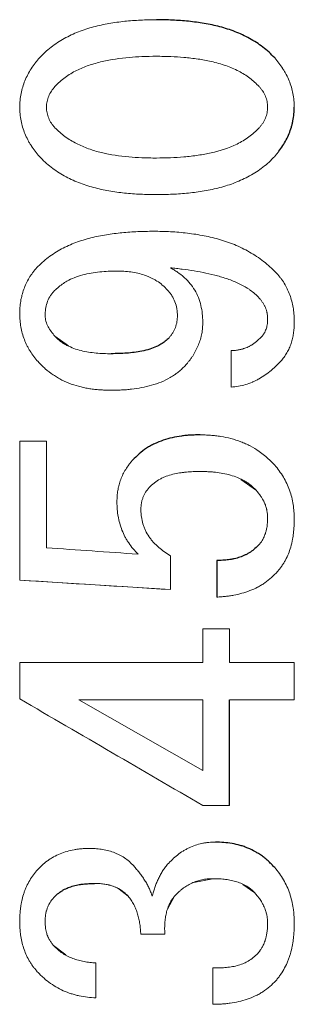
# Model space of a CAD drawing. Units: inches. Extents: x -57 to 45, y -23 to 33.
# Drawn here: x 15 to 15, y -15 to -15 of the extents above; entities that cross this region are included whole.
import ezdxf

# ---------------------------------------------------------------- set-up
doc = ezdxf.new("R2010")
doc.units = ezdxf.units.IN
doc.header["$MEASUREMENT"] = 0

msp = doc.modelspace()

# ---------------------------------------------------------------- linework, layer by layer
at = {"color": 144, "linetype": 'Continuous', "lineweight": 18}
for p, q in [((15.31044, -14.91464), (15.3182, -14.92019)), ((15.30557, -14.97434), (15.29042, -14.97434)), ((15.42494, -15.0024), (15.41603, -14.99606)), ((15.29042, -15.05332), (15.3761, -15.05875)), ((15.40967, -15.08108), (15.39452, -15.08108)), ((15.39452, -15.1616), (15.32405, -15.1215)), ((15.39452, -15.1815), (15.40967, -15.1815)), ((15.40012, -15.22311), (15.3894, -15.22525)), ((15.35208, -15.23304), (15.34701, -15.2291)), ((15.42414, -15.23123), (15.41733, -15.22643)), ((15.3785, -15.23304), (15.37452, -15.24051)), ((15.35928, -15.25475), (15.3729, -15.25475)), ((15.30964, -15.2611), (15.31659, -15.26645))]:
    msp.add_line(p, q, dxfattribs=at)
for points, knots in [([(15.36809, -14.73465), (15.36508, -14.73471), (15.35907, -14.73482), (15.35008, -14.73549), (15.34115, -14.73669), (15.33233, -14.73859), (15.32376, -14.74137), (15.31562, -14.74519), (15.30935, -14.74931), (15.30476, -14.75314), (15.30267, -14.75529), (15.30163, -14.75636)], [0, 0, 0, 0, 0.125415, 0.250723, 0.375855, 0.501124, 0.626388, 0.750933, 0.87505, 0.937885, 1, 1, 1, 1]), ([(15.30163, -14.75636), (15.30121, -14.75685), (15.30038, -14.75784), (15.29877, -14.75985), (15.2969, -14.76247), (15.29498, -14.76582), (15.29335, -14.76931), (15.29205, -14.77293), (15.2911, -14.77667), (15.29057, -14.78051), (15.29047, -14.78309), (15.29042, -14.78439)], [0, 0, 0, 0, 0.062703, 0.125444, 0.250756, 0.375043, 0.499841, 0.624499, 0.748607, 0.874241, 1, 1, 1, 1]), ([(15.31044, -14.77264), (15.31134, -14.77173), (15.31316, -14.7699), (15.31716, -14.76665), (15.32258, -14.76334), (15.32977, -14.76047), (15.3397, -14.75769), (15.34991, -14.7562), (15.3602, -14.75555), (15.36536, -14.75548), (15.36809, -14.75544)], [0, 0, 0, 0, 0.062484, 0.1248824, 0.2495557, 0.3690179, 0.4994636, 0.7494868, 0.8676222, 1, 1, 1, 1]), ([(15.36809, -14.75544), (15.37084, -14.75548), (15.37607, -14.75555), (15.38398, -14.75605), (15.39164, -14.75693), (15.39962, -14.75839), (15.40742, -14.76054), (15.41481, -14.76371), (15.42129, -14.76763), (15.42482, -14.771), (15.42655, -14.77264)], [0, 0, 0, 0, 0.131655, 0.250816, 0.379937, 0.501358, 0.63946, 0.766831, 0.885989, 1, 1, 1, 1]), ([(15.44651, -14.78439), (15.44648, -14.78374), (15.44644, -14.78245), (15.44626, -14.77988), (15.44583, -14.77669), (15.4449, -14.77295), (15.44362, -14.76932), (15.44227, -14.76641), (15.44103, -14.76416), (15.43967, -14.76197), (15.43781, -14.75934), (15.43617, -14.75735), (15.43535, -14.75636)], [0, 0, 0, 0, 0.062693, 0.125436, 0.250731, 0.375137, 0.499965, 0.624653, 0.686835, 0.749407, 0.874698, 1, 1, 1, 1]), ([(15.30563, -14.78439), (15.30566, -14.78384), (15.30572, -14.78276), (15.30599, -14.78061), (15.30681, -14.77801), (15.30838, -14.77516), (15.30975, -14.77348), (15.31044, -14.77264)], [0, 0, 0, 0, 0.125741, 0.251294, 0.50045, 0.749738, 1, 1, 1, 1]), ([(15.42655, -14.77264), (15.42689, -14.77306), (15.42759, -14.7739), (15.42888, -14.77564), (15.43015, -14.77803), (15.431, -14.78062), (15.43127, -14.78276), (15.43132, -14.78385), (15.43135, -14.78439)], [0, 0, 0, 0, 0.1257417, 0.2513698, 0.500542, 0.749579, 0.8746876, 1, 1, 1, 1]), ([(15.29042, -14.78439), (15.29044, -14.78503), (15.29048, -14.78632), (15.29066, -14.7889), (15.29109, -14.7921), (15.29204, -14.79584), (15.29333, -14.79948), (15.29469, -14.80239), (15.29593, -14.80464), (15.29729, -14.80683), (15.29915, -14.80947), (15.3008, -14.81145), (15.30163, -14.81244)], [0, 0, 0, 0, 0.062697, 0.125446, 0.250733, 0.375185, 0.500051, 0.624778, 0.687018, 0.749554, 0.874783, 1, 1, 1, 1]), ([(15.31044, -14.79616), (15.31009, -14.79574), (15.3094, -14.7949), (15.3081, -14.79316), (15.30681, -14.79076), (15.30599, -14.78817), (15.30573, -14.78601), (15.30566, -14.78493), (15.30563, -14.78439)], [0, 0, 0, 0, 0.1257295, 0.2513582, 0.500494, 0.7494647, 0.8746514, 1, 1, 1, 1]), ([(15.43135, -14.78439), (15.43132, -14.78493), (15.43127, -14.78602), (15.43099, -14.78817), (15.43014, -14.79076), (15.42887, -14.79317), (15.42758, -14.79491), (15.42689, -14.79574), (15.42655, -14.79616)], [0, 0, 0, 0, 0.125728, 0.251228, 0.500404, 0.749786, 0.874845, 1, 1, 1, 1]), ([(15.36809, -14.81333), (15.36532, -14.8133), (15.3601, -14.81323), (15.34969, -14.81259), (15.33947, -14.81112), (15.32958, -14.80821), (15.32254, -14.80518), (15.31603, -14.8013), (15.31228, -14.79786), (15.31044, -14.79616)], [0, 0, 0, 0, 0.134624, 0.253783, 0.506666, 0.634227, 0.753435, 0.878477, 1, 1, 1, 1]), ([(15.42655, -14.79616), (15.42563, -14.79708), (15.42379, -14.79893), (15.41971, -14.80218), (15.41184, -14.80688), (15.40193, -14.80999), (15.39168, -14.81183), (15.38399, -14.8127), (15.37602, -14.81322), (15.3708, -14.81329), (15.36809, -14.81333)], [0, 0, 0, 0, 0.0620855, 0.125019, 0.2498726, 0.4991999, 0.6173242, 0.7493759, 0.870205, 1, 1, 1, 1]), ([(15.30163, -14.81244), (15.30267, -14.81351), (15.30477, -14.81567), (15.30938, -14.8195), (15.31566, -14.82362), (15.3238, -14.82744), (15.33234, -14.83022), (15.34113, -14.8321), (15.35005, -14.83331), (15.35906, -14.83398), (15.36508, -14.83409), (15.36809, -14.83415)], [0, 0, 0, 0, 0.06215, 0.125267, 0.249731, 0.374325, 0.498971, 0.623591, 0.748707, 0.874305, 1, 1, 1, 1]), ([(15.36809, -14.83415), (15.37113, -14.83409), (15.37721, -14.83398), (15.3863, -14.83332), (15.39533, -14.83213), (15.40425, -14.83025), (15.41293, -14.82749), (15.41983, -14.8243), (15.42501, -14.8212), (15.4287, -14.81857), (15.43219, -14.81569), (15.4343, -14.81352), (15.43535, -14.81244)], [0, 0, 0, 0, 0.125412, 0.250722, 0.375863, 0.501134, 0.626419, 0.750975, 0.813645, 0.875128, 0.93796, 1, 1, 1, 1]), ([(15.36649, -14.85494), (15.3635, -14.85499), (15.35751, -14.8551), (15.34855, -14.85571), (15.33965, -14.85683), (15.33084, -14.85859), (15.32226, -14.86119), (15.31543, -14.86424), (15.31029, -14.86723), (15.30662, -14.86978), (15.30316, -14.87258), (15.30107, -14.87471), (15.30003, -14.87576)], [0, 0, 0, 0, 0.125447, 0.250788, 0.375958, 0.501234, 0.626502, 0.751021, 0.8137, 0.875115, 0.937965, 1, 1, 1, 1]), ([(15.43696, -14.87938), (15.43585, -14.87823), (15.43362, -14.87592), (15.42876, -14.87174), (15.42217, -14.86718), (15.41361, -14.86284), (15.40459, -14.85962), (15.39526, -14.85739), (15.38576, -14.85594), (15.37615, -14.85512), (15.36971, -14.855), (15.36649, -14.85494)], [0, 0, 0, 0, 0.062323, 0.125331, 0.249914, 0.374411, 0.49888, 0.623431, 0.748528, 0.874176, 1, 1, 1, 1]), ([(15.30003, -14.87576), (15.29965, -14.87622), (15.29888, -14.87714), (15.29778, -14.87855), (15.29673, -14.88), (15.29545, -14.88201), (15.29407, -14.88465), (15.29272, -14.88794), (15.29187, -14.89067), (15.2914, -14.89264), (15.29115, -14.8938), (15.29082, -14.89567), (15.2906, -14.89781), (15.29047, -14.90019), (15.29044, -14.90138), (15.29042, -14.90198)], [0, 0, 0, 0, 0.062724, 0.125497, 0.1882, 0.250828, 0.375296, 0.500192, 0.625032, 0.674829, 0.712213, 0.749697, 0.874799, 0.93744, 1, 1, 1, 1]), ([(15.3761, -14.87576), (15.37723, -14.87588), (15.37948, -14.87612), (15.38399, -14.87665), (15.3896, -14.87743), (15.39629, -14.87867), (15.4029, -14.88026), (15.4094, -14.88226), (15.41463, -14.88443), (15.41796, -14.8862), (15.41941, -14.88707), (15.42037, -14.88768), (15.42193, -14.88874), (15.42416, -14.8905), (15.42575, -14.89212), (15.42655, -14.89293)], [0, 0, 0, 0, 0.06258, 0.125167, 0.250312, 0.375437, 0.500535, 0.62539, 0.750225, 0.812468, 0.833223, 0.843628, 0.87489, 0.937505, 1, 1, 1, 1]), ([(15.39452, -14.90652), (15.39444, -14.90495), (15.39428, -14.9018), (15.39351, -14.89714), (15.39216, -14.89261), (15.39002, -14.88837), (15.38795, -14.88547), (15.3864, -14.88367), (15.38533, -14.88251), (15.38334, -14.88059), (15.38083, -14.87865), (15.3785, -14.87715), (15.37713, -14.87635), (15.37644, -14.87596), (15.3761, -14.87576)], [0, 0, 0, 0, 0.124606, 0.249458, 0.373454, 0.498317, 0.623845, 0.655155, 0.686389, 0.748953, 0.874415, 0.937111, 0.968483, 1, 1, 1, 1]), ([(15.30964, -14.88931), (15.31042, -14.88855), (15.31197, -14.88703), (15.31454, -14.88504), (15.31766, -14.88305), (15.32157, -14.8812), (15.32776, -14.87922), (15.33428, -14.87812), (15.34078, -14.87765), (15.34404, -14.8776), (15.34567, -14.87757)], [0, 0, 0, 0, 0.084031, 0.166965, 0.249549, 0.368327, 0.498737, 0.749033, 0.874466, 1, 1, 1, 1]), ([(15.34567, -14.87757), (15.347, -14.8776), (15.34966, -14.87767), (15.35493, -14.87815), (15.36055, -14.87943), (15.36543, -14.88147), (15.36881, -14.88343), (15.37164, -14.88557), (15.37352, -14.88744), (15.3745, -14.88842)], [0, 0, 0, 0, 0.1256255, 0.2511482, 0.5004288, 0.66637, 0.7493959, 0.8691582, 1, 1, 1, 1]), ([(15.44651, -14.90652), (15.44649, -14.9059), (15.44646, -14.90467), (15.44634, -14.90221), (15.44604, -14.89916), (15.44533, -14.89555), (15.44432, -14.89202), (15.4432, -14.88916), (15.44228, -14.88723), (15.44172, -14.88615), (15.44081, -14.88455), (15.43961, -14.88276), (15.43812, -14.88081), (15.43734, -14.87985), (15.43696, -14.87938)], [0, 0, 0, 0, 0.0627418, 0.1255132, 0.2509127, 0.3753444, 0.5002071, 0.6249166, 0.6870888, 0.7181714, 0.7494363, 0.8746468, 0.9373671, 1, 1, 1, 1]), ([(15.30483, -14.9029), (15.30486, -14.90228), (15.30491, -14.90105), (15.30512, -14.8986), (15.30583, -14.8956), (15.30709, -14.89278), (15.30849, -14.89076), (15.30925, -14.8898), (15.30964, -14.88931)], [0, 0, 0, 0, 0.1257158, 0.2513338, 0.5004494, 0.749394, 0.874617, 1, 1, 1, 1]), ([(15.3745, -14.88842), (15.37492, -14.88894), (15.37576, -14.88997), (15.37732, -14.89211), (15.37881, -14.89508), (15.37971, -14.89828), (15.38, -14.90091), (15.38007, -14.90224), (15.3801, -14.9029)], [0, 0, 0, 0, 0.1257676, 0.2514029, 0.5005589, 0.7496699, 0.8747914, 1, 1, 1, 1]), ([(15.42655, -14.89293), (15.42672, -14.89314), (15.42707, -14.89356), (15.42758, -14.8942), (15.42808, -14.89485), (15.4287, -14.89574), (15.42939, -14.8969), (15.43009, -14.89837), (15.43055, -14.89964), (15.43082, -14.90055), (15.43095, -14.90107), (15.43105, -14.90155), (15.43116, -14.90222), (15.43125, -14.90303), (15.43131, -14.90389), (15.43134, -14.90444), (15.43135, -14.90471)], [0, 0, 0, 0, 0.0628254, 0.125674, 0.1884807, 0.2512486, 0.3756786, 0.5005476, 0.6253208, 0.6875139, 0.7186379, 0.7498295, 0.7997688, 0.8748291, 0.9374635, 1, 1, 1, 1]), ([(15.29042, -14.90198), (15.29043, -14.9026), (15.29046, -14.90384), (15.29062, -14.90632), (15.291, -14.9094), (15.29184, -14.91302), (15.293, -14.91655), (15.29424, -14.91938), (15.29539, -14.92157), (15.29667, -14.9237), (15.29846, -14.92624), (15.30004, -14.92816), (15.30083, -14.92911)], [0, 0, 0, 0, 0.0626922, 0.1254317, 0.250733, 0.3751512, 0.4999943, 0.6246783, 0.6868161, 0.7493345, 0.8746319, 1, 1, 1, 1]), ([(15.31044, -14.91464), (15.30972, -14.91379), (15.30829, -14.91209), (15.3065, -14.90929), (15.30542, -14.90672), (15.30496, -14.90456), (15.30488, -14.90345), (15.30483, -14.9029)], [0, 0, 0, 0, 0.25081, 0.501151, 0.749988, 0.874184, 1, 1, 1, 1]), ([(15.3801, -14.9029), (15.38008, -14.90348), (15.38003, -14.90464), (15.37978, -14.90694), (15.37899, -14.90973), (15.37773, -14.91234), (15.37639, -14.91422), (15.37566, -14.91511), (15.3753, -14.91556)], [0, 0, 0, 0, 0.125768, 0.251381, 0.500559, 0.749753, 0.874813, 1, 1, 1, 1]), ([(15.38491, -14.93092), (15.38527, -14.93049), (15.38599, -14.92963), (15.38704, -14.92832), (15.38804, -14.92697), (15.38929, -14.92511), (15.39066, -14.92268), (15.39205, -14.91963), (15.39297, -14.91699), (15.39348, -14.91511), (15.39374, -14.91403), (15.39408, -14.91238), (15.39432, -14.91043), (15.39446, -14.9082), (15.3945, -14.90708), (15.39452, -14.90652)], [0, 0, 0, 0, 0.06275, 0.125536, 0.188275, 0.250961, 0.37537, 0.500225, 0.624986, 0.687191, 0.71825, 0.749509, 0.874678, 0.93738, 1, 1, 1, 1]), ([(15.43135, -14.90471), (15.43134, -14.90493), (15.43133, -14.90538), (15.43128, -14.90627), (15.4312, -14.90744), (15.43099, -14.90876), (15.43067, -14.91005), (15.43025, -14.91124), (15.4298, -14.91221), (15.42935, -14.91298), (15.42898, -14.91353), (15.42856, -14.91411), (15.42828, -14.91446), (15.42815, -14.91464)], [0, 0, 0, 0, 0.062742, 0.125496, 0.250929, 0.393004, 0.49998, 0.62451, 0.748529, 0.798746, 0.874163, 0.937109, 1, 1, 1, 1]), ([(15.43936, -14.92822), (15.43966, -14.92784), (15.44027, -14.92708), (15.44143, -14.92551), (15.44274, -14.92345), (15.44399, -14.92081), (15.44497, -14.91806), (15.44557, -14.9157), (15.44594, -14.91379), (15.44621, -14.91187), (15.44642, -14.90944), (15.44648, -14.90749), (15.44651, -14.90652)], [0, 0, 0, 0, 0.062724, 0.125506, 0.250833, 0.375304, 0.50021, 0.625015, 0.687344, 0.749807, 0.874896, 1, 1, 1, 1]), ([(15.34247, -14.92461), (15.34103, -14.92459), (15.33815, -14.92454), (15.3324, -14.92417), (15.32529, -14.92307), (15.31912, -14.92093), (15.31538, -14.91882), (15.31359, -14.91761), (15.31196, -14.91619), (15.31095, -14.91516), (15.31044, -14.91464)], [0, 0, 0, 0, 0.125293, 0.250526, 0.500847, 0.749814, 0.811962, 0.874189, 0.937052, 1, 1, 1, 1]), ([(15.42815, -14.91464), (15.42786, -14.91494), (15.42729, -14.91555), (15.42646, -14.91636), (15.42554, -14.91721), (15.42475, -14.91787), (15.42398, -14.91847), (15.42331, -14.91896), (15.42264, -14.91941), (15.42198, -14.91981), (15.42144, -14.92011), (15.42085, -14.92042), (15.42005, -14.9208), (15.41909, -14.92121), (15.41812, -14.92156), (15.41732, -14.92182), (15.41652, -14.92206), (15.4157, -14.92226), (15.41488, -14.92242), (15.41406, -14.92257), (15.41321, -14.92267), (15.41243, -14.92273), (15.41159, -14.92277), (15.41096, -14.92279), (15.41053, -14.9228)], [0, 0, 0, 0, 0.062069, 0.124436, 0.174418, 0.24935, 0.277852, 0.320534, 0.373756, 0.398549, 0.435693, 0.466622, 0.4977, 0.569158, 0.622936, 0.651649, 0.694727, 0.748538, 0.777204, 0.820138, 0.873669, 0.904819, 0.936472, 1, 1, 1, 1]), ([(15.30083, -14.92911), (15.3015, -14.92981), (15.30284, -14.9312), (15.30566, -14.93379), (15.30868, -14.93617), (15.31151, -14.93797), (15.31317, -14.93892), (15.31572, -14.94024), (15.31972, -14.94193), (15.32433, -14.9433), (15.32762, -14.94402), (15.32951, -14.94437), (15.33141, -14.94466), (15.3338, -14.94495), (15.33669, -14.94517), (15.33958, -14.94532), (15.3415, -14.94537), (15.34247, -14.9454)], [0, 0, 0, 0, 0.063229, 0.124741, 0.249632, 0.311892, 0.342962, 0.374076, 0.498947, 0.624145, 0.686623, 0.71784, 0.749156, 0.811814, 0.874539, 0.937296, 1, 1, 1, 1]), ([(15.34247, -14.9454), (15.34343, -14.94538), (15.34536, -14.94534), (15.34825, -14.94523), (15.35114, -14.94506), (15.35498, -14.94469), (15.35974, -14.94397), (15.36537, -14.94267), (15.37083, -14.94079), (15.37516, -14.9387), (15.37806, -14.93689), (15.37962, -14.93578), (15.38114, -14.93459), (15.38252, -14.93333), (15.38389, -14.93196), (15.38457, -14.93127), (15.38491, -14.93092)], [0, 0, 0, 0, 0.062621, 0.125259, 0.187871, 0.250456, 0.375654, 0.500787, 0.62521, 0.749867, 0.811978, 0.84738, 0.874254, 0.937098, 0.968564, 1, 1, 1, 1]), ([(15.41053, -14.94359), (15.41196, -14.94343), (15.41474, -14.94312), (15.41882, -14.94218), (15.42164, -14.94122), (15.42355, -14.94039), (15.42481, -14.93979), (15.42707, -14.93858), (15.43003, -14.93671), (15.43282, -14.93458), (15.43493, -14.93274), (15.43646, -14.93129), (15.43793, -14.92977), (15.43888, -14.92874), (15.43936, -14.92822)], [0, 0, 0, 0, 0.128835, 0.249386, 0.373694, 0.394365, 0.435876, 0.49835, 0.623587, 0.748879, 0.811341, 0.874202, 0.937101, 1, 1, 1, 1]), ([(15.43535, -14.98792), (15.43439, -14.98694), (15.43252, -14.98503), (15.42956, -14.98243), (15.42597, -14.97967), (15.4224, -14.97745), (15.41887, -14.97574), (15.41523, -14.97423), (15.41053, -14.97274), (15.40619, -14.97182), (15.40327, -14.97138), (15.40131, -14.97115), (15.39884, -14.97094), (15.39588, -14.9708), (15.3939, -14.97075), (15.39291, -14.97072)], [0, 0, 0, 0, 0.087059, 0.170189, 0.249747, 0.37414, 0.436413, 0.49886, 0.624011, 0.748933, 0.780237, 0.811604, 0.874378, 0.937204, 1, 1, 1, 1]), ([(15.35448, -14.9852), (15.35413, -14.98561), (15.35344, -14.98643), (15.35212, -14.98812), (15.35061, -14.99033), (15.34909, -14.99316), (15.34782, -14.9961), (15.34704, -14.99855), (15.34652, -15.00062), (15.34612, -15.00272), (15.34579, -15.0055), (15.34571, -15.00764), (15.34567, -15.00871)], [0, 0, 0, 0, 0.062683, 0.125413, 0.250681, 0.375085, 0.499917, 0.6246, 0.674332, 0.749251, 0.874597, 1, 1, 1, 1]), ([(15.44651, -15.01868), (15.44649, -15.01798), (15.44645, -15.01658), (15.4463, -15.01379), (15.44592, -15.01032), (15.44507, -15.00623), (15.44387, -15.00223), (15.4423, -14.99836), (15.44034, -14.99467), (15.438, -14.99119), (15.43624, -14.98901), (15.43535, -14.98792)], [0, 0, 0, 0, 0.0627064, 0.1254475, 0.2507727, 0.3751353, 0.49995, 0.6245956, 0.7490394, 0.874479, 1, 1, 1, 1]), ([(15.36409, -15.00059), (15.36455, -15.00013), (15.36548, -14.99922), (15.36747, -14.99758), (15.36964, -14.99614), (15.37196, -14.99501), (15.37436, -14.99405), (15.37747, -14.99312), (15.38065, -14.99249), (15.38321, -14.99211), (15.38579, -14.99183), (15.38838, -14.99167), (15.39097, -14.99158), (15.39227, -14.99156), (15.39291, -14.99154)], [0, 0, 0, 0, 0.062909, 0.124986, 0.249903, 0.312129, 0.374431, 0.499435, 0.624554, 0.686993, 0.749547, 0.874764, 0.937404, 1, 1, 1, 1]), ([(15.39291, -14.99154), (15.39364, -14.99156), (15.3951, -14.99159), (15.39728, -14.99167), (15.39945, -14.99179), (15.40235, -14.99207), (15.40595, -14.99259), (15.4102, -14.99356), (15.41432, -14.99497), (15.41758, -14.99655), (15.41978, -14.99791), (15.42096, -14.99874), (15.42211, -14.99963), (15.42315, -15.00058), (15.42418, -15.00161), (15.42469, -15.00214), (15.42494, -15.0024)], [0, 0, 0, 0, 0.062631, 0.125279, 0.187902, 0.2505, 0.375717, 0.50086, 0.625283, 0.749954, 0.812083, 0.847494, 0.874348, 0.937143, 0.968588, 1, 1, 1, 1]), ([(15.35928, -15.01325), (15.3593, -15.01296), (15.35932, -15.01238), (15.35938, -15.01151), (15.35945, -15.01065), (15.35956, -15.00984), (15.35971, -15.00899), (15.35998, -15.00787), (15.36044, -15.00644), (15.36102, -15.00512), (15.36156, -15.0041), (15.36198, -15.00341), (15.36246, -15.00269), (15.36297, -15.00199), (15.36354, -15.00126), (15.36391, -15.00081), (15.36409, -15.00059)], [0, 0, 0, 0, 0.06281, 0.125645, 0.188435, 0.251184, 0.300886, 0.375637, 0.500482, 0.625143, 0.687361, 0.749767, 0.799753, 0.87485, 0.937473, 1, 1, 1, 1]), ([(15.42494, -15.0024), (15.42517, -15.00267), (15.42562, -15.00323), (15.42628, -15.00406), (15.42693, -15.00492), (15.42753, -15.00576), (15.42816, -15.00673), (15.42869, -15.00764), (15.42919, -15.00861), (15.42963, -15.00952), (15.43003, -15.01051), (15.43039, -15.01156), (15.43062, -15.01236), (15.43079, -15.01304), (15.43093, -15.01369), (15.43107, -15.01457), (15.43119, -15.01563), (15.43128, -15.01669), (15.43133, -15.01741), (15.43135, -15.01776)], [0, 0, 0, 0, 0.0627585, 0.1255311, 0.1882785, 0.2510026, 0.3077372, 0.3931486, 0.4359372, 0.5001268, 0.5713669, 0.6246913, 0.6955922, 0.7169159, 0.7491107, 0.8117414, 0.8744785, 0.9372764, 1, 1, 1, 1]), ([(15.34567, -15.00871), (15.34569, -15.00941), (15.34572, -15.01079), (15.34584, -15.01286), (15.34602, -15.01493), (15.34642, -15.01766), (15.34719, -15.02102), (15.34849, -15.02494), (15.34991, -15.02808), (15.35125, -15.03048), (15.35275, -15.0328), (15.35485, -15.03555), (15.35674, -15.03757), (15.35768, -15.03858)], [0, 0, 0, 0, 0.062707, 0.125457, 0.188152, 0.250784, 0.375245, 0.500137, 0.624722, 0.686875, 0.749397, 0.874695, 1, 1, 1, 1]), ([(15.3761, -15.03947), (15.37495, -15.03874), (15.37266, -15.03727), (15.36941, -15.03478), (15.36694, -15.03244), (15.36518, -15.03037), (15.36356, -15.02816), (15.36218, -15.02579), (15.36107, -15.02329), (15.36019, -15.02071), (15.35964, -15.01802), (15.3594, -15.01564), (15.35932, -15.01428), (15.3593, -15.0136), (15.35928, -15.01325)], [0, 0, 0, 0, 0.124784, 0.249777, 0.37413, 0.436356, 0.499047, 0.624554, 0.687125, 0.749481, 0.874661, 0.937278, 0.968508, 1, 1, 1, 1]), ([(15.43135, -15.01776), (15.43134, -15.0181), (15.43132, -15.01879), (15.43128, -15.01983), (15.43122, -15.02086), (15.43113, -15.02186), (15.43099, -15.02298), (15.43074, -15.02433), (15.43042, -15.02567), (15.43002, -15.02698), (15.42967, -15.02793), (15.42926, -15.0289), (15.42883, -15.02978), (15.42832, -15.03069), (15.42786, -15.0314), (15.42749, -15.03192), (15.42708, -15.03247), (15.42676, -15.03288), (15.42655, -15.03315)], [0, 0, 0, 0, 0.062703, 0.125419, 0.188112, 0.250784, 0.307997, 0.393888, 0.501205, 0.557931, 0.643344, 0.686118, 0.750237, 0.821324, 0.874491, 0.905503, 0.937001, 1, 1, 1, 1]), ([(15.43696, -15.04851), (15.43737, -15.04799), (15.43821, -15.04695), (15.4394, -15.04533), (15.44052, -15.04367), (15.44185, -15.04135), (15.44322, -15.03832), (15.44458, -15.03436), (15.44537, -15.03102), (15.44582, -15.02839), (15.44614, -15.02593), (15.44641, -15.02269), (15.44647, -15.02002), (15.44651, -15.01868)], [0, 0, 0, 0, 0.062668, 0.125405, 0.18806, 0.250606, 0.374999, 0.499849, 0.642429, 0.695826, 0.749463, 0.874718, 1, 1, 1, 1]), ([(15.40252, -15.06299), (15.40333, -15.06294), (15.40493, -15.06284), (15.40733, -15.06263), (15.40972, -15.06235), (15.41288, -15.06183), (15.41677, -15.06091), (15.42132, -15.0594), (15.42497, -15.05776), (15.4274, -15.0564), (15.42876, -15.05556), (15.43075, -15.05422), (15.43358, -15.05196), (15.43583, -15.04966), (15.43696, -15.04851)], [0, 0, 0, 0, 0.062721, 0.125474, 0.188186, 0.250852, 0.375283, 0.500192, 0.624782, 0.686854, 0.717907, 0.749187, 0.874532, 1, 1, 1, 1]), ([(15.29042, -15.12088), (15.29042, -15.11433), (15.29042, -15.1074), (15.29042, -15.10048), (15.29042, -15.10009)], [0.944927149, 0.944927149, 0.944927149, 0.944927149, 0.946396241, 0.946483116, 0.946483116, 0.946483116, 0.946483116]), ([(15.29042, -15.12088), (15.30794, -15.13108), (15.34264, -15.15129), (15.37734, -15.17149), (15.39452, -15.1815)], [0, 0, 0, 0, 0.504889, 1, 1, 1, 1]), ([(15.32966, -15.20591), (15.32896, -15.20593), (15.32757, -15.20597), (15.32548, -15.2061), (15.3234, -15.2063), (15.32066, -15.20671), (15.31728, -15.20751), (15.31336, -15.20888), (15.31065, -15.21018), (15.30885, -15.21121), (15.30767, -15.21193), (15.30559, -15.21338), (15.30292, -15.21559), (15.30099, -15.21758), (15.30003, -15.21857)], [0, 0, 0, 0, 0.062815, 0.125671, 0.188476, 0.251223, 0.375942, 0.501032, 0.625722, 0.646444, 0.687911, 0.750215, 0.875173, 1, 1, 1, 1]), ([(15.35528, -15.21587), (15.35445, -15.21504), (15.3528, -15.21336), (15.34999, -15.21121), (15.34771, -15.20985), (15.34612, -15.20909), (15.34504, -15.20862), (15.34311, -15.20787), (15.34026, -15.20703), (15.33735, -15.20646), (15.335, -15.20616), (15.33322, -15.20602), (15.33144, -15.20594), (15.33025, -15.20592), (15.32966, -15.20591)], [0, 0, 0, 0, 0.124188, 0.248846, 0.372951, 0.403863, 0.435079, 0.497694, 0.623177, 0.748538, 0.811335, 0.874204, 0.937117, 1, 1, 1, 1]), ([(15.40172, -15.20229), (15.40107, -15.20231), (15.39978, -15.20236), (15.39784, -15.2025), (15.3959, -15.20273), (15.39336, -15.20318), (15.39024, -15.20405), (15.38725, -15.20526), (15.38494, -15.20643), (15.38272, -15.20772), (15.38009, -15.20961), (15.37718, -15.21216), (15.37539, -15.21402), (15.3745, -15.21495)], [0, 0, 0, 0, 0.062765, 0.125589, 0.188345, 0.251019, 0.375719, 0.500798, 0.563246, 0.6255, 0.750068, 0.875095, 1, 1, 1, 1]), ([(15.36569, -15.23304), (15.36555, -15.23264), (15.36528, -15.23185), (15.36485, -15.23065), (15.36439, -15.22947), (15.36371, -15.22793), (15.36274, -15.22606), (15.36143, -15.22389), (15.36001, -15.2218), (15.35849, -15.21978), (15.35691, -15.21781), (15.35582, -15.21652), (15.35528, -15.21587)], [0, 0, 0, 0, 0.062566, 0.125154, 0.187704, 0.250216, 0.37528, 0.500406, 0.625201, 0.750089, 0.875076, 1, 1, 1, 1]), ([(15.3745, -15.21495), (15.37423, -15.21528), (15.37371, -15.21594), (15.37293, -15.21695), (15.37218, -15.21797), (15.37123, -15.21938), (15.37018, -15.22121), (15.36905, -15.22349), (15.36806, -15.22582), (15.36719, -15.2282), (15.36641, -15.23061), (15.36593, -15.23223), (15.36569, -15.23304)], [0, 0, 0, 0, 0.062583, 0.125188, 0.187755, 0.250285, 0.375379, 0.500531, 0.625273, 0.75013, 0.875103, 1, 1, 1, 1]), ([(15.44651, -15.24843), (15.44649, -15.24772), (15.44645, -15.24628), (15.44633, -15.24389), (15.44614, -15.24175), (15.44576, -15.23892), (15.44511, -15.23565), (15.44394, -15.23153), (15.44239, -15.22754), (15.44044, -15.22371), (15.43807, -15.22011), (15.43626, -15.21788), (15.43535, -15.21676)], [0, 0, 0, 0, 0.062709, 0.12545, 0.209041, 0.250814, 0.375136, 0.499938, 0.624568, 0.748823, 0.874363, 1, 1, 1, 1]), ([(15.30003, -15.21857), (15.29923, -15.21958), (15.29762, -15.2216), (15.29557, -15.2249), (15.29413, -15.2278), (15.29329, -15.2299), (15.29286, -15.23111), (15.29226, -15.23297), (15.29169, -15.23518), (15.29119, -15.23775), (15.29089, -15.23969), (15.29067, -15.24164), (15.29054, -15.24359), (15.29046, -15.24555), (15.29043, -15.24686), (15.29042, -15.24752)], [0, 0, 0, 0, 0.1239997, 0.2485679, 0.3729549, 0.4349413, 0.4658651, 0.4968945, 0.6226595, 0.6855816, 0.7484468, 0.811291, 0.8741789, 0.9371037, 1, 1, 1, 1]), ([(15.3785, -15.23304), (15.37885, -15.23267), (15.37955, -15.23191), (15.38057, -15.2309), (15.38169, -15.22985), (15.38327, -15.22855), (15.38548, -15.22705), (15.38818, -15.2256), (15.39055, -15.22464), (15.39251, -15.22406), (15.39451, -15.2236), (15.39705, -15.22324), (15.3991, -15.22315), (15.40012, -15.22311)], [0, 0, 0, 0, 0.062694, 0.125445, 0.175602, 0.250726, 0.375313, 0.500301, 0.624891, 0.687153, 0.749616, 0.874843, 1, 1, 1, 1]), ([(15.40012, -15.22311), (15.40067, -15.22312), (15.40176, -15.22313), (15.40339, -15.22319), (15.40503, -15.22328), (15.4072, -15.22348), (15.4099, -15.22391), (15.41308, -15.22463), (15.41618, -15.22566), (15.41863, -15.22685), (15.42024, -15.22785), (15.42112, -15.22848), (15.42198, -15.22915), (15.42299, -15.23007), (15.42376, -15.23084), (15.42414, -15.23123)], [0, 0, 0, 0, 0.062673, 0.125366, 0.188029, 0.250661, 0.375956, 0.501239, 0.625565, 0.750142, 0.812227, 0.843258, 0.874563, 0.937264, 1, 1, 1, 1]), ([(15.33286, -15.22581), (15.3333, -15.22582), (15.33419, -15.22584), (15.33551, -15.2259), (15.33684, -15.22599), (15.33822, -15.22615), (15.33952, -15.22636), (15.34058, -15.22657), (15.34144, -15.22678), (15.34229, -15.227), (15.34314, -15.22726), (15.34397, -15.22756), (15.34458, -15.22779), (15.3452, -15.22806), (15.34577, -15.22832), (15.34633, -15.22859), (15.34677, -15.22883), (15.34732, -15.22914), (15.34848, -15.22986), (15.3502, -15.23116), (15.35145, -15.23242), (15.35208, -15.23304)], [0, 0, 0, 0, 0.062728, 0.12548, 0.188197, 0.250879, 0.321932, 0.375443, 0.404019, 0.446892, 0.500445, 0.528973, 0.571699, 0.593033, 0.624991, 0.660446, 0.680685, 0.695948, 0.749487, 0.874773, 1, 1, 1, 1]), ([(15.30483, -15.24752), (15.30484, -15.24721), (15.30487, -15.24659), (15.30492, -15.24567), (15.30499, -15.24475), (15.30509, -15.24389), (15.30523, -15.24299), (15.3054, -15.24215), (15.30564, -15.2412), (15.3059, -15.24038), (15.30623, -15.23946), (15.30659, -15.23861), (15.30693, -15.2379), (15.30722, -15.23736), (15.3075, -15.23689), (15.30793, -15.23621), (15.30847, -15.23546), (15.30906, -15.23468), (15.30945, -15.2342), (15.30964, -15.23396)], [0, 0, 0, 0, 0.062793, 0.125604, 0.188381, 0.251127, 0.300799, 0.37553, 0.425453, 0.500373, 0.550292, 0.625029, 0.687123, 0.712074, 0.749552, 0.79956, 0.874709, 0.9374, 1, 1, 1, 1]), ([(15.35208, -15.23304), (15.35267, -15.23381), (15.35385, -15.23533), (15.35532, -15.23784), (15.35634, -15.24003), (15.35702, -15.24184), (15.3576, -15.24369), (15.35808, -15.24558), (15.35847, -15.24749), (15.35879, -15.24941), (15.35901, -15.25135), (15.35917, -15.25329), (15.35925, -15.25427), (15.35928, -15.25475)], [0, 0, 0, 0, 0.124063, 0.248657, 0.37311, 0.435113, 0.497574, 0.62316, 0.685963, 0.748731, 0.874335, 0.937176, 1, 1, 1, 1]), ([(15.3729, -15.25475), (15.37288, -15.25427), (15.37284, -15.25331), (15.3728, -15.2514), (15.37285, -15.249), (15.3731, -15.24613), (15.37357, -15.24329), (15.37431, -15.24051), (15.37532, -15.23783), (15.37635, -15.23594), (15.37716, -15.23476), (15.3776, -15.23418), (15.37804, -15.23361), (15.37835, -15.23323), (15.3785, -15.23304)], [0, 0, 0, 0, 0.062578, 0.125174, 0.250273, 0.375442, 0.50053, 0.625017, 0.749798, 0.873831, 0.905202, 0.936792, 0.968399, 1, 1, 1, 1]), ([(15.42414, -15.23123), (15.4244, -15.23154), (15.42492, -15.23214), (15.42562, -15.23301), (15.42634, -15.23396), (15.42706, -15.23499), (15.42774, -15.23606), (15.42829, -15.23702), (15.42882, -15.23802), (15.42939, -15.23921), (15.42991, -15.24049), (15.4303, -15.2416), (15.4306, -15.24262), (15.4308, -15.24343), (15.43096, -15.24422), (15.43109, -15.24501), (15.43126, -15.24644), (15.43132, -15.24764), (15.43135, -15.24843)], [0, 0, 0, 0, 0.062677, 0.125381, 0.175524, 0.250684, 0.321622, 0.375026, 0.424953, 0.499874, 0.581318, 0.642265, 0.684841, 0.748582, 0.773691, 0.811366, 0.874225, 1, 1, 1, 1]), ([(15.29042, -15.24752), (15.29043, -15.24815), (15.29046, -15.24942), (15.29054, -15.25132), (15.29068, -15.25322), (15.29098, -15.25573), (15.29156, -15.25883), (15.29256, -15.26248), (15.2939, -15.26602), (15.29527, -15.26886), (15.29657, -15.27103), (15.29766, -15.27259), (15.29882, -15.2741), (15.29962, -15.27508), (15.30003, -15.27557)], [0, 0, 0, 0, 0.062764, 0.125555, 0.188306, 0.251013, 0.375342, 0.500168, 0.62489, 0.749076, 0.81171, 0.874439, 0.937252, 1, 1, 1, 1]), ([(15.30964, -15.2611), (15.30944, -15.26086), (15.30906, -15.26037), (15.30849, -15.25964), (15.30795, -15.25889), (15.30743, -15.25808), (15.30699, -15.25727), (15.30661, -15.2565), (15.30627, -15.25569), (15.30591, -15.25474), (15.30561, -15.25372), (15.30538, -15.25278), (15.30521, -15.25197), (15.30504, -15.25084), (15.30494, -15.24966), (15.30487, -15.24844), (15.30484, -15.24782), (15.30483, -15.24752)], [0, 0, 0, 0, 0.0628, 0.125635, 0.188407, 0.251118, 0.32217, 0.375587, 0.425525, 0.500496, 0.582029, 0.642991, 0.696434, 0.749919, 0.874935, 0.937511, 1, 1, 1, 1]), ([(15.43135, -15.24843), (15.43134, -15.24882), (15.43133, -15.24959), (15.43128, -15.25075), (15.4312, -15.25191), (15.43107, -15.25311), (15.43089, -15.25426), (15.43069, -15.25532), (15.43046, -15.2564), (15.43018, -15.25744), (15.42982, -15.25861), (15.4294, -15.25974), (15.42889, -15.26086), (15.42846, -15.2617), (15.42809, -15.26237), (15.42769, -15.26302), (15.42725, -15.26367), (15.42683, -15.26425), (15.42636, -15.26485), (15.42599, -15.26531), (15.42575, -15.26561)], [0, 0, 0, 0, 0.0626758, 0.1253751, 0.1880412, 0.2506716, 0.3222997, 0.3760567, 0.4262222, 0.5014116, 0.5509975, 0.6256396, 0.6968803, 0.7503108, 0.7787834, 0.821435, 0.8746213, 0.9056131, 0.9370733, 1, 1, 1, 1]), ([(15.43615, -15.281), (15.43661, -15.28044), (15.43751, -15.27931), (15.43918, -15.27695), (15.44107, -15.27385), (15.44262, -15.27057), (15.44365, -15.26787), (15.44452, -15.26509), (15.44519, -15.26224), (15.44563, -15.25972), (15.44585, -15.25828), (15.44615, -15.2561), (15.44635, -15.25355), (15.44647, -15.25063), (15.44649, -15.24917), (15.44651, -15.24843)], [0, 0, 0, 0, 0.06202, 0.124103, 0.248722, 0.373155, 0.435149, 0.497444, 0.623086, 0.685951, 0.717359, 0.748746, 0.874337, 0.937184, 1, 1, 1, 1]), ([(15.33366, -15.27103), (15.3331, -15.27099), (15.33199, -15.2709), (15.33032, -15.27074), (15.32866, -15.27054), (15.32647, -15.27018), (15.32376, -15.26956), (15.32059, -15.26854), (15.31805, -15.26744), (15.3161, -15.26638), (15.31421, -15.2652), (15.312, -15.26348), (15.31043, -15.26189), (15.30964, -15.2611)], [0, 0, 0, 0, 0.062714, 0.12545, 0.188153, 0.250823, 0.375167, 0.500026, 0.624539, 0.686566, 0.748747, 0.87432, 1, 1, 1, 1]), ([(15.42575, -15.26561), (15.42492, -15.26641), (15.42326, -15.26803), (15.4211, -15.26958), (15.41952, -15.27046), (15.41848, -15.27097), (15.41665, -15.27176), (15.41451, -15.27245), (15.41225, -15.27298), (15.40997, -15.27341), (15.40709, -15.27372), (15.4036, -15.27384), (15.40128, -15.27379), (15.40012, -15.27376)], [0, 0, 0, 0, 0.1247414, 0.2493391, 0.284817, 0.3204206, 0.374037, 0.4994295, 0.5621406, 0.6246332, 0.7495652, 0.8748175, 1, 1, 1, 1]), ([(15.30003, -15.27557), (15.30057, -15.27615), (15.30167, -15.27731), (15.30394, -15.27953), (15.30697, -15.28209), (15.31095, -15.28471), (15.31518, -15.28689), (15.31887, -15.28831), (15.32191, -15.2892), (15.325, -15.28991), (15.32892, -15.29055), (15.33208, -15.29081), (15.33366, -15.29093)], [0, 0, 0, 0, 0.062707, 0.125474, 0.250774, 0.375339, 0.500299, 0.624902, 0.687258, 0.74972, 0.874888, 1, 1, 1, 1]), ([(15.40012, -15.29455), (15.40095, -15.29453), (15.40261, -15.2945), (15.4051, -15.29439), (15.40758, -15.29421), (15.41087, -15.29382), (15.41494, -15.29306), (15.41971, -15.29173), (15.42355, -15.2902), (15.42612, -15.28891), (15.42755, -15.28809), (15.42966, -15.28678), (15.43263, -15.28451), (15.43498, -15.28217), (15.43615, -15.281)], [0, 0, 0, 0, 0.062754, 0.125536, 0.188282, 0.250986, 0.375496, 0.500479, 0.62508, 0.687148, 0.718233, 0.74946, 0.874667, 1, 1, 1, 1])]:
    msp.add_open_spline(points, degree=3, knots=knots, dxfattribs=at)
at = {"color": 7, "linetype": 'Continuous', "lineweight": 25}
for points, knots in [([(15.43535, -14.75636), (15.4343, -14.75528), (15.43218, -14.7531), (15.42868, -14.75022), (15.42497, -14.74759), (15.41978, -14.74449), (15.41288, -14.7413), (15.40423, -14.73855), (15.39534, -14.73668), (15.38632, -14.73549), (15.37722, -14.73483), (15.37113, -14.73471), (15.36809, -14.73465)], [0, 0, 0, 0, 0.062122, 0.125253, 0.1868, 0.249787, 0.374426, 0.499156, 0.623811, 0.748889, 0.8744, 1, 1, 1, 1]), ([(15.43535, -14.81244), (15.43577, -14.81195), (15.4366, -14.81096), (15.4382, -14.80894), (15.44006, -14.80631), (15.44198, -14.80296), (15.44361, -14.79947), (15.44468, -14.79645), (15.44536, -14.79397), (15.44591, -14.79146), (15.44635, -14.78826), (15.44645, -14.78568), (15.44651, -14.78439)], [0, 0, 0, 0, 0.062711, 0.125456, 0.250792, 0.375143, 0.499954, 0.624608, 0.686752, 0.749036, 0.874473, 1, 1, 1, 1]), ([(15.3753, -14.91556), (15.37458, -14.91624), (15.37315, -14.91758), (15.37076, -14.91925), (15.36784, -14.92079), (15.3642, -14.92212), (15.35854, -14.92351), (15.35121, -14.92443), (15.34538, -14.92455), (15.34247, -14.92461)], [0, 0, 0, 0, 0.084977, 0.167802, 0.249694, 0.367844, 0.499591, 0.749599, 1, 1, 1, 1]), ([(15.39291, -14.97072), (15.39203, -14.97075), (15.39025, -14.97079), (15.38759, -14.9709), (15.38494, -14.97109), (15.38143, -14.97148), (15.37709, -14.97228), (15.372, -14.97372), (15.36791, -14.97537), (15.36516, -14.97675), (15.36363, -14.97762), (15.36139, -14.97902), (15.35823, -14.98145), (15.35573, -14.98395), (15.35448, -14.9852)], [0, 0, 0, 0, 0.062841, 0.125706, 0.188532, 0.251318, 0.37579, 0.500762, 0.625429, 0.687527, 0.718603, 0.749781, 0.874809, 1, 1, 1, 1]), ([(15.42655, -15.03315), (15.42576, -15.03393), (15.4242, -15.03548), (15.422, -15.03715), (15.42013, -15.03831), (15.41818, -15.03932), (15.41561, -15.04034), (15.41287, -15.04109), (15.4107, -15.04153), (15.40852, -15.04187), (15.40639, -15.04205), (15.40418, -15.04216), (15.40308, -15.04218), (15.40252, -15.0422)], [0, 0, 0, 0, 0.124727, 0.249573, 0.311785, 0.373986, 0.498941, 0.62421, 0.695612, 0.74927, 0.874596, 0.937326, 1, 1, 1, 1]), ([(15.43535, -15.21676), (15.43481, -15.21619), (15.43372, -15.21504), (15.43202, -15.21338), (15.43025, -15.2118), (15.4283, -15.21027), (15.42634, -15.20896), (15.42363, -15.20736), (15.42089, -15.20602), (15.41796, -15.20489), (15.41497, -15.20391), (15.41113, -15.20305), (15.40644, -15.20248), (15.40329, -15.20235), (15.40172, -15.20229)], [0, 0, 0, 0, 0.062748, 0.125561, 0.18829, 0.250922, 0.32212, 0.375677, 0.500779, 0.563256, 0.625534, 0.750072, 0.87508, 1, 1, 1, 1]), ([(15.30964, -15.23396), (15.31039, -15.23322), (15.3119, -15.23174), (15.31406, -15.23019), (15.31589, -15.22915), (15.3178, -15.22826), (15.3203, -15.22737), (15.32287, -15.22675), (15.32469, -15.22642), (15.32573, -15.22626), (15.32731, -15.22606), (15.32915, -15.22592), (15.33127, -15.22583), (15.33233, -15.22582), (15.33286, -15.22581)], [0, 0, 0, 0, 0.12499, 0.250055, 0.312357, 0.37458, 0.499408, 0.624598, 0.687011, 0.71824, 0.749519, 0.874726, 0.937386, 1, 1, 1, 1])]:
    msp.add_open_spline(points, degree=3, knots=knots, dxfattribs=at)
at = {"color": 144, "linetype": 'Continuous', "lineweight": 18}
for points in [[(15.41053, -14.9228), (15.41053, -14.92972), (15.41053, -14.93665), (15.41053, -14.94359)], [(15.29042, -15.05332), (15.29042, -15.02694), (15.29042, -15.00062), (15.29042, -14.97434)], [(15.29042, -14.97434), (15.29042, -15.00062), (15.29042, -15.02694), (15.29042, -15.05332)], [(15.30557, -14.97434), (15.30557, -14.99452), (15.30557, -15.01473), (15.30557, -15.03496)], [(15.30557, -15.03496), (15.30557, -15.01473), (15.30557, -14.99452), (15.30557, -14.97434)], [(15.35768, -15.03858), (15.34031, -15.03737), (15.32294, -15.03617), (15.30557, -15.03496)], [(15.3761, -15.05875), (15.3761, -15.05232), (15.3761, -15.04589), (15.3761, -15.03947)], [(15.3761, -15.05875), (15.34754, -15.05694), (15.31898, -15.05513), (15.29042, -15.05332)], [(15.39452, -15.08108), (15.39452, -15.08741), (15.39452, -15.09375), (15.39452, -15.10009)], [(15.40967, -15.08108), (15.40967, -15.08741), (15.40967, -15.09375), (15.40967, -15.10009)], [(15.40967, -15.10009), (15.40967, -15.09375), (15.40967, -15.08741), (15.40967, -15.08108)], [(15.39452, -15.10009), (15.35982, -15.10009), (15.32512, -15.10009), (15.29042, -15.10009)], [(15.29042, -15.10009), (15.29042, -15.10702), (15.29042, -15.11395), (15.29042, -15.12088)], [(15.44651, -15.10009), (15.43423, -15.10009), (15.42195, -15.10009), (15.40967, -15.10009)], [(15.44651, -15.10009), (15.44651, -15.10722), (15.44651, -15.11436), (15.44651, -15.1215)], [(15.44651, -15.1215), (15.44651, -15.11436), (15.44651, -15.10722), (15.44651, -15.10009)], [(15.32405, -15.1215), (15.34754, -15.1215), (15.37103, -15.1215), (15.39452, -15.1215)], [(15.39452, -15.1215), (15.39452, -15.13485), (15.39452, -15.14822), (15.39452, -15.1616)], [(15.40967, -15.1215), (15.41583, -15.1215), (15.42199, -15.1215), (15.42815, -15.1215)], [(15.42815, -15.1215), (15.43427, -15.1215), (15.44039, -15.1215), (15.44651, -15.1215)], [(15.33366, -15.27103), (15.33366, -15.27766), (15.33366, -15.2843), (15.33366, -15.29093)], [(15.33366, -15.29093), (15.33366, -15.2843), (15.33366, -15.27766), (15.33366, -15.27103)], [(15.40012, -15.29455), (15.40012, -15.28762), (15.40012, -15.28069), (15.40012, -15.27376)], [(15.40012, -15.27376), (15.40012, -15.28069), (15.40012, -15.28762), (15.40012, -15.29455)]]:
    msp.add_open_spline(points, degree=3, dxfattribs=at)
at = {"color": 7, "linetype": 'Continuous', "lineweight": 25}
for points in [[(15.40252, -15.0422), (15.40252, -15.04912), (15.40252, -15.05605), (15.40252, -15.06299)], [(15.40967, -15.1815), (15.40967, -15.16147), (15.40967, -15.14147), (15.40967, -15.1215)]]:
    msp.add_open_spline(points, degree=3, dxfattribs=at)

doc.saveas('drawing.dxf')
